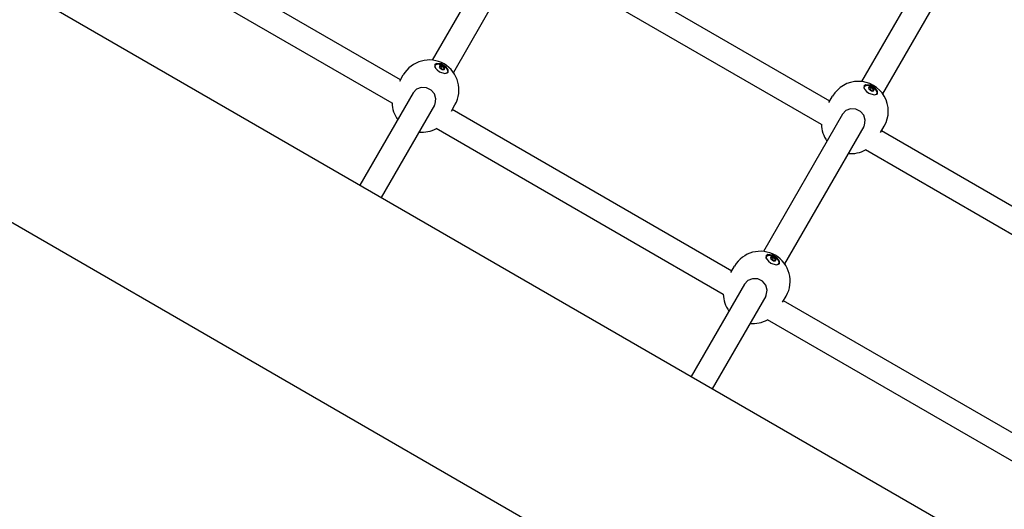
# Model space of a CAD drawing. Units: millimetres. Extents: x -9797 to 7359, y -24643 to -5478.
# Drawn here: x -1370 to -727, y -8912 to -8592 of the extents above; entities that cross this region are included whole.
import ezdxf

# ---------------------------------------------------------------- set-up
doc = ezdxf.new("R2010")
doc.units = ezdxf.units.MM
doc.linetypes.add('K5LT_BASIC', pattern=[0])
doc.layers.add('Системный слой', color=7, linetype='Continuous')

# ---------------------------------------------------------------- blocks, each defined once
blk = doc.blocks.new('U947')
at = {"layer": 'Системный слой', "linetype": 'K5LT_BASIC'}
for p, q in [((-818.42, -8636.64), (-818.15, -8635.16)), ((-818.15, -8635.16), (-816.57, -8634.62)), ((-816.57, -8634.62), (-813.98, -8635.22)), ((-813.98, -8635.22), (-811.07, -8637.26)), ((-811.07, -8637.26), (-810.02, -8639.38)), ((-810.71, -8640.6), (-811.22, -8640.8)), ((-810.02, -8639.38), (-810.71, -8640.6))]:
    blk.add_line(p, q, dxfattribs=at)
blk = doc.blocks.new('U948')
at = {"layer": 'Системный слой', "linetype": 'K5LT_BASIC'}
for p, q in [((-814.69, -8635.7), (-815.54, -8636.02)), ((-815.54, -8636.02), (-815.4, -8636.93)), ((-815.4, -8636.93), (-814.34, -8637.88)), ((-813.33, -8636.14), (-814.69, -8635.7)), ((-812.27, -8637.09), (-813.33, -8636.14)), ((-812.12, -8638), (-812.27, -8637.09))]:
    blk.add_line(p, q, dxfattribs=at)
blk = doc.blocks.new('U949')
at = {"layer": 'Системный слой', "linetype": 'K5LT_BASIC'}
for p, q in [((-812.71, -8637.91), (-812.4, -8637.79)), ((-812.71, -8637.92), (-812.71, -8637.91)), ((-812.65, -8638.24), (-812.71, -8637.92)), ((-812.4, -8637.79), (-812.39, -8637.79))]:
    blk.add_line(p, q, dxfattribs=at)
blk = doc.blocks.new('U950')
at = {"layer": 'Системный слой', "linetype": 'K5LT_BASIC'}
for p, q in [((-812.39, -8637.79), (-812.21, -8637.73)), ((-812.21, -8637.73), (-812.21, -8637.62)), ((-812.21, -8637.73), (-812.21, -8637.73))]:
    blk.add_line(p, q, dxfattribs=at)
blk = doc.blocks.new('U951')
at = {"layer": 'Системный слой', "linetype": 'K5LT_BASIC'}
for p, q in [((-815.48, -8636.6), (-815.49, -8636.6)), ((-815.18, -8636.48), (-815.48, -8636.6)), ((-815.23, -8636.15), (-815.17, -8636.48)), ((-815.17, -8636.48), (-815.18, -8636.48))]:
    blk.add_line(p, q, dxfattribs=at)
blk = doc.blocks.new('U952')
at = {"layer": 'Системный слой', "linetype": 'K5LT_BASIC'}
for p, q in [((-815.17, -8635.91), (-815.27, -8635.97)), ((-815.27, -8635.97), (-815.24, -8636.15)), ((-815.24, -8636.15), (-815.23, -8636.15))]:
    blk.add_line(p, q, dxfattribs=at)
blk = doc.blocks.new('U953')
at = {"layer": 'Системный слой', "linetype": 'K5LT_BASIC'}
for p, q in [((-815.27, -8637.11), (-814.84, -8637.42)), ((-814.84, -8637.42), (-814.71, -8637.64))]:
    blk.add_line(p, q, dxfattribs=at)
blk = doc.blocks.new('U954')
at = {"layer": 'Системный слой', "linetype": 'K5LT_BASIC'}
for p, q in [((-813.93, -8638.09), (-813.49, -8638.15)), ((-813.49, -8638.15), (-813.2, -8638.3))]:
    blk.add_line(p, q, dxfattribs=at)
blk = doc.blocks.new('U955')
at = {"layer": 'Системный слой', "linetype": 'K5LT_BASIC'}
for p, q in [((-814.79, -8637.48), (-813.84, -8638.01)), ((-813.84, -8638.01), (-813.76, -8638.08))]:
    blk.add_line(p, q, dxfattribs=at)
blk = doc.blocks.new('U1635')
at = {"layer": 'Системный слой', "linetype": 'K5LT_BASIC'}
for p, q in [((-840.91, -8644.91), (-1023.64, -8539.41)), ((-624.4, -8769.91), (-807.14, -8664.41))]:
    blk.add_line(p, q, dxfattribs=at)
blk = doc.blocks.new('U1637')
at = {"layer": 'Системный слой', "linetype": 'K5LT_BASIC'}
for p, q in [((-846.44, -8660.19), (-1034.11, -8551.84)), ((-629.94, -8785.19), (-817.6, -8676.84))]:
    blk.add_line(p, q, dxfattribs=at)
blk = doc.blocks.new('U3443')
at = {"layer": 'Системный слой', "linetype": 'K5LT_BASIC'}
for p, q in [((-1098.23, -8620.58), (-1099.12, -8621.16)), ((-1095.39, -8620.77), (-1098.23, -8620.58)), ((-1092.23, -8622.53), (-1095.39, -8620.77)), ((-1090.61, -8624.52), (-1092.23, -8622.53)), ((-1090.47, -8626.15), (-1090.61, -8624.52))]:
    blk.add_line(p, q, dxfattribs=at)
blk = doc.blocks.new('U3444')
at = {"layer": 'Системный слой', "linetype": 'K5LT_BASIC'}
for p, q in [((-1097.89, -8620.27), (-1099.05, -8621.02)), ((-1094.87, -8620.64), (-1097.89, -8620.27)), ((-1091.85, -8622.48), (-1094.87, -8620.64)), ((-1090.38, -8624.45), (-1091.85, -8622.48)), ((-1090.39, -8626.02), (-1090.38, -8624.45)), ((-1096, -8625.73), (-1092.56, -8626.85)), ((-1092.56, -8626.85), (-1090.63, -8626.33)), ((-1090.63, -8626.33), (-1090.39, -8626.02))]:
    blk.add_line(p, q, dxfattribs=at)
blk = doc.blocks.new('U3445')
at = {"layer": 'Системный слой', "linetype": 'K5LT_BASIC'}
for start, end in [(181.0151, 215.77829), (264.22018, 298.98647)]:
    blk.add_arc((-1107.56, -8645.75), 19.5, start, end, dxfattribs=at)
blk = doc.blocks.new('U3446')
at = {"layer": 'Системный слой', "linetype": 'K5LT_BASIC'}
for p, q in [((-1111.01, -8637.17), (-1113.17, -8639.48)), ((-1107.94, -8635.97), (-1111.01, -8637.17)), ((-1104.57, -8636.15), (-1107.94, -8635.97)), ((-1101.51, -8637.68), (-1104.57, -8636.15)), ((-1113.17, -8639.48), (-1113.17, -8639.48)), ((-1099.33, -8640.24), (-1101.51, -8637.68)), ((-1098.39, -8643.44), (-1099.33, -8640.24)), ((-1098.94, -8646.73), (-1098.39, -8643.44)), ((-1099.32, -8647.48), (-1098.94, -8646.73))]:
    blk.add_line(p, q, dxfattribs=at)
blk = doc.blocks.new('U4880')
at = {"layer": 'Системный слой', "linetype": 'K5LT_BASIC'}
for p, q in [((-997.41, -8438.97), (-1036.76, -8507.13)), ((-1049.07, -8528.45), (-1100.86, -8618.16)), ((-1113.17, -8639.48), (-1148.08, -8699.95))]:
    blk.add_line(p, q, dxfattribs=at)
blk = doc.blocks.new('U4884')
at = {"layer": 'Системный слой', "linetype": 'K5LT_BASIC'}
for p, q in [((-983.55, -8446.97), (-1022.9, -8515.13)), ((-1035.21, -8536.45), (-1087.01, -8626.16)), ((-1099.32, -8647.48), (-1134.23, -8707.95))]:
    blk.add_line(p, q, dxfattribs=at)
blk = doc.blocks.new('U5465')
at = {"layer": 'Системный слой', "linetype": 'K5LT_BASIC'}
for p, q in [((-881.73, -8745.58), (-882.61, -8746.16)), ((-878.89, -8745.77), (-881.73, -8745.58)), ((-875.73, -8747.53), (-878.89, -8745.77)), ((-874.11, -8749.52), (-875.73, -8747.53)), ((-873.97, -8751.15), (-874.11, -8749.52))]:
    blk.add_line(p, q, dxfattribs=at)
blk = doc.blocks.new('U5466')
at = {"layer": 'Системный слой', "linetype": 'K5LT_BASIC'}
for p, q in [((-881.38, -8745.27), (-882.55, -8746.02)), ((-878.36, -8745.64), (-881.38, -8745.27)), ((-875.34, -8747.48), (-878.36, -8745.64)), ((-879.49, -8750.73), (-876.06, -8751.85)), ((-876.06, -8751.85), (-874.13, -8751.33)), ((-873.88, -8749.45), (-875.34, -8747.48)), ((-874.13, -8751.33), (-873.89, -8751.02)), ((-873.89, -8751.02), (-873.88, -8749.45))]:
    blk.add_line(p, q, dxfattribs=at)
blk = doc.blocks.new('U5467')
at = {"layer": 'Системный слой', "linetype": 'K5LT_BASIC'}
for start, end in [(181.0151, 215.77829), (264.22018, 298.98647)]:
    blk.add_arc((-891.05, -8770.75), 19.5, start, end, dxfattribs=at)
blk = doc.blocks.new('U5468')
at = {"layer": 'Системный слой', "linetype": 'K5LT_BASIC'}
for p, q in [((-894.51, -8762.17), (-896.67, -8764.48)), ((-896.67, -8764.48), (-896.67, -8764.48)), ((-891.43, -8760.97), (-894.51, -8762.17)), ((-888.06, -8761.15), (-891.43, -8760.97)), ((-885.01, -8762.68), (-888.06, -8761.15)), ((-882.82, -8765.24), (-885.01, -8762.68)), ((-881.88, -8768.44), (-882.82, -8765.24)), ((-882.81, -8772.48), (-882.43, -8771.73)), ((-882.43, -8771.73), (-881.88, -8768.44))]:
    blk.add_line(p, q, dxfattribs=at)
blk = doc.blocks.new('U6406')
at = {"layer": 'Системный слой', "linetype": 'K5LT_BASIC'}
for p, q in [((-780.9, -8563.97), (-820.25, -8632.13)), ((-832.56, -8653.45), (-884.36, -8743.16)), ((-896.67, -8764.48), (-931.58, -8824.95))]:
    blk.add_line(p, q, dxfattribs=at)
blk = doc.blocks.new('U6410')
at = {"layer": 'Системный слой', "linetype": 'K5LT_BASIC'}
for p, q in [((-767.05, -8571.97), (-806.4, -8640.13)), ((-818.71, -8661.45), (-870.5, -8751.16)), ((-882.81, -8772.48), (-917.72, -8832.95))]:
    blk.add_line(p, q, dxfattribs=at)
blk = doc.blocks.new('U6664')
at = {"layer": 'Системный слой', "linetype": 'K5LT_BASIC'}
blk.add_line((99.04, -9575.86), (-2299.85, -8190.86), dxfattribs=at)
blk = doc.blocks.new('U6665')
at = {"layer": 'Системный слой', "linetype": 'K5LT_BASIC'}
blk.add_line((165.85, -9458.55), (-2231.65, -8074.35), dxfattribs=at)
blk = doc.blocks.new('U7190')
at = {"layer": 'Системный слой', "linetype": 'K5LT_BASIC'}
for p, q in [((-882.53, -8747.67), (-882.25, -8746.19)), ((-882.25, -8746.19), (-880.67, -8745.65)), ((-880.67, -8745.65), (-878.08, -8746.24)), ((-878.08, -8746.24), (-875.17, -8748.29)), ((-874.81, -8751.63), (-875.32, -8751.83)), ((-875.17, -8748.29), (-874.12, -8750.41)), ((-874.12, -8750.41), (-874.81, -8751.63))]:
    blk.add_line(p, q, dxfattribs=at)
blk = doc.blocks.new('U7191')
at = {"layer": 'Системный слой', "linetype": 'K5LT_BASIC'}
for p, q in [((-878.79, -8746.72), (-879.65, -8747.05)), ((-877.43, -8747.17), (-878.79, -8746.72)), ((-879.65, -8747.05), (-879.65, -8747.05)), ((-879.65, -8747.05), (-879.5, -8747.96)), ((-879.5, -8747.96), (-878.44, -8748.91)), ((-876.37, -8748.12), (-877.43, -8747.17)), ((-876.23, -8749.03), (-876.37, -8748.12))]:
    blk.add_line(p, q, dxfattribs=at)
blk = doc.blocks.new('U7192')
at = {"layer": 'Системный слой', "linetype": 'K5LT_BASIC'}
for p, q in [((-876.81, -8748.94), (-876.51, -8748.82)), ((-876.75, -8749.27), (-876.81, -8748.94)), ((-876.81, -8748.94), (-876.81, -8748.94)), ((-876.51, -8748.82), (-876.49, -8748.82))]:
    blk.add_line(p, q, dxfattribs=at)
blk = doc.blocks.new('U7193')
at = {"layer": 'Системный слой', "linetype": 'K5LT_BASIC'}
for p, q in [((-876.49, -8748.82), (-876.32, -8748.76)), ((-876.32, -8748.76), (-876.31, -8748.76)), ((-876.31, -8748.76), (-876.31, -8748.64))]:
    blk.add_line(p, q, dxfattribs=at)
blk = doc.blocks.new('U7194')
at = {"layer": 'Системный слой', "linetype": 'K5LT_BASIC'}
for p, q in [((-879.58, -8747.63), (-879.59, -8747.63)), ((-879.28, -8747.51), (-879.58, -8747.63)), ((-879.34, -8747.18), (-879.27, -8747.5)), ((-879.27, -8747.5), (-879.28, -8747.51))]:
    blk.add_line(p, q, dxfattribs=at)
blk = doc.blocks.new('U7195')
at = {"layer": 'Системный слой', "linetype": 'K5LT_BASIC'}
for p, q in [((-879.27, -8746.93), (-879.37, -8746.99)), ((-879.37, -8746.99), (-879.34, -8747.18)), ((-879.34, -8747.18), (-879.34, -8747.18))]:
    blk.add_line(p, q, dxfattribs=at)
blk = doc.blocks.new('U7196')
at = {"layer": 'Системный слой', "linetype": 'K5LT_BASIC'}
for p, q in [((-879.37, -8748.14), (-878.95, -8748.45)), ((-878.95, -8748.45), (-878.82, -8748.66))]:
    blk.add_line(p, q, dxfattribs=at)
blk = doc.blocks.new('U7197')
at = {"layer": 'Системный слой', "linetype": 'K5LT_BASIC'}
for p, q in [((-878.04, -8749.11), (-877.59, -8749.17)), ((-877.59, -8749.17), (-877.31, -8749.33))]:
    blk.add_line(p, q, dxfattribs=at)
blk = doc.blocks.new('U7198')
at = {"layer": 'Системный слой', "linetype": 'K5LT_BASIC'}
for p, q in [((-878.9, -8748.51), (-877.94, -8749.03)), ((-877.94, -8749.03), (-877.86, -8749.11))]:
    blk.add_line(p, q, dxfattribs=at)
blk = doc.blocks.new('U7274')
at = {"layer": 'Системный слой', "linetype": 'K5LT_BASIC'}
for p, q in [((-1099.03, -8622.67), (-1098.76, -8621.19)), ((-1098.76, -8621.19), (-1097.18, -8620.65)), ((-1097.18, -8620.65), (-1094.59, -8621.24)), ((-1094.59, -8621.24), (-1091.68, -8623.29)), ((-1091.68, -8623.29), (-1090.63, -8625.41)), ((-1091.32, -8626.63), (-1091.83, -8626.83)), ((-1090.63, -8625.41), (-1091.32, -8626.63))]:
    blk.add_line(p, q, dxfattribs=at)
blk = doc.blocks.new('U7275')
at = {"layer": 'Системный слой', "linetype": 'K5LT_BASIC'}
for p, q in [((-1095.3, -8621.72), (-1096.15, -8622.05)), ((-1096.15, -8622.05), (-1096.15, -8622.05)), ((-1096.15, -8622.05), (-1096.01, -8622.96)), ((-1096.01, -8622.96), (-1094.95, -8623.91)), ((-1093.94, -8622.17), (-1095.3, -8621.72)), ((-1092.88, -8623.12), (-1093.94, -8622.17)), ((-1092.73, -8624.03), (-1092.88, -8623.12))]:
    blk.add_line(p, q, dxfattribs=at)
blk = doc.blocks.new('U7276')
at = {"layer": 'Системный слой', "linetype": 'K5LT_BASIC'}
for p, q in [((-1093.32, -8623.94), (-1093.01, -8623.82)), ((-1093.26, -8624.27), (-1093.32, -8623.94)), ((-1093.32, -8623.94), (-1093.32, -8623.94)), ((-1093.01, -8623.82), (-1093, -8623.82))]:
    blk.add_line(p, q, dxfattribs=at)
blk = doc.blocks.new('U7277')
at = {"layer": 'Системный слой', "linetype": 'K5LT_BASIC'}
for p, q in [((-1093, -8623.82), (-1092.82, -8623.76)), ((-1092.82, -8623.76), (-1092.82, -8623.64)), ((-1092.82, -8623.76), (-1092.82, -8623.76))]:
    blk.add_line(p, q, dxfattribs=at)
blk = doc.blocks.new('U7278')
at = {"layer": 'Системный слой', "linetype": 'K5LT_BASIC'}
for p, q in [((-1096.09, -8622.63), (-1096.1, -8622.63)), ((-1095.78, -8622.51), (-1096.09, -8622.63)), ((-1095.84, -8622.18), (-1095.78, -8622.5)), ((-1095.78, -8622.5), (-1095.78, -8622.51))]:
    blk.add_line(p, q, dxfattribs=at)
blk = doc.blocks.new('U7279')
at = {"layer": 'Системный слой', "linetype": 'K5LT_BASIC'}
for p, q in [((-1095.78, -8621.93), (-1095.88, -8621.99)), ((-1095.88, -8621.99), (-1095.85, -8622.18)), ((-1095.85, -8622.18), (-1095.84, -8622.18))]:
    blk.add_line(p, q, dxfattribs=at)
blk = doc.blocks.new('U7280')
at = {"layer": 'Системный слой', "linetype": 'K5LT_BASIC'}
for p, q in [((-1095.88, -8623.14), (-1095.45, -8623.45)), ((-1095.45, -8623.45), (-1095.32, -8623.66))]:
    blk.add_line(p, q, dxfattribs=at)
blk = doc.blocks.new('U7281')
at = {"layer": 'Системный слой', "linetype": 'K5LT_BASIC'}
for p, q in [((-1094.54, -8624.11), (-1094.1, -8624.17)), ((-1094.1, -8624.17), (-1093.81, -8624.33))]:
    blk.add_line(p, q, dxfattribs=at)
blk = doc.blocks.new('U7282')
at = {"layer": 'Системный слой', "linetype": 'K5LT_BASIC'}
for p, q in [((-1095.4, -8623.51), (-1094.45, -8624.03)), ((-1094.45, -8624.03), (-1094.37, -8624.11))]:
    blk.add_line(p, q, dxfattribs=at)
blk = doc.blocks.new('U7390')
at = {"layer": 'Системный слой', "linetype": 'K5LT_BASIC'}
for p, q in [((-817.62, -8634.55), (-818.51, -8635.13)), ((-814.78, -8634.74), (-817.62, -8634.55)), ((-811.63, -8636.5), (-814.78, -8634.74)), ((-810.01, -8638.49), (-811.63, -8636.5)), ((-809.87, -8640.12), (-810.01, -8638.49))]:
    blk.add_line(p, q, dxfattribs=at)
blk = doc.blocks.new('U7391')
at = {"layer": 'Системный слой', "linetype": 'K5LT_BASIC'}
for p, q in [((-817.28, -8634.24), (-818.44, -8635)), ((-814.26, -8634.61), (-817.28, -8634.24)), ((-811.24, -8636.45), (-814.26, -8634.61)), ((-809.77, -8638.42), (-811.24, -8636.45)), ((-815.39, -8639.71), (-811.95, -8640.83)), ((-811.95, -8640.83), (-810.02, -8640.3)), ((-810.02, -8640.3), (-809.78, -8640)), ((-809.78, -8640), (-809.77, -8638.42))]:
    blk.add_line(p, q, dxfattribs=at)
blk = doc.blocks.new('U7392')
at = {"layer": 'Системный слой', "linetype": 'K5LT_BASIC'}
for start, end in [(181.01431, 215.77906), (264.22094, 298.98569)]:
    blk.add_arc((-826.95, -8659.72), 19.5, start, end, dxfattribs=at)
blk = doc.blocks.new('U7393')
at = {"layer": 'Системный слой', "linetype": 'K5LT_BASIC'}
for p, q in [((-827.33, -8649.94), (-830.41, -8651.14)), ((-823.96, -8650.12), (-827.33, -8649.94)), ((-820.9, -8651.65), (-823.96, -8650.12)), ((-830.41, -8651.14), (-832.56, -8653.45)), ((-832.56, -8653.45), (-832.56, -8653.45)), ((-818.72, -8654.21), (-820.9, -8651.65)), ((-817.78, -8657.42), (-818.72, -8654.21)), ((-818.71, -8661.45), (-818.33, -8660.7)), ((-818.33, -8660.7), (-817.78, -8657.42))]:
    blk.add_line(p, q, dxfattribs=at)
blk = doc.blocks.new('U7500')
at = {"layer": 'Системный слой', "linetype": 'K5LT_BASIC'}
for p, q in [((-1127.05, -8646.24), (-1314.74, -8537.88)), ((-910.54, -8771.24), (-1098.23, -8662.88)), ((-694.04, -8896.23), (-881.72, -8787.88))]:
    blk.add_line(p, q, dxfattribs=at)
blk = doc.blocks.new('U7501')
at = {"layer": 'Системный слой', "linetype": 'K5LT_BASIC'}
for p, q in [((-1121.53, -8630.95), (-1304.26, -8525.46)), ((-905.02, -8755.95), (-1087.75, -8650.45)), ((-688.51, -8880.95), (-871.24, -8775.45))]:
    blk.add_line(p, q, dxfattribs=at)

msp = doc.modelspace()

# ---------------------------------------------------------------- linework, layer by layer
at = {"layer": 'Системный слой', "linetype": 'K5LT_BASIC'}
for p, q in [((-1095.78, -8621.93), (-1096.2, -8622.15)), ((-1096.1, -8622.63), (-1096.17, -8622.63)), ((-1096.03, -8622.93), (-1095.78, -8622.51)), ((-1095.12, -8623.45), (-1095.41, -8623.5)), ((-1094.35, -8624.11), (-1094.46, -8623.83)), ((-1093.56, -8624.36), (-1093.32, -8623.94)), ((-1093.22, -8624.33), (-1093.26, -8624.27)), ((-1092.8, -8624.11), (-1092.82, -8623.64)), ((-1122.08, -8631.91), (-1119.71, -8627.81)), ((-815.17, -8635.91), (-815.59, -8636.12)), ((-815.49, -8636.6), (-815.56, -8636.6)), ((-815.42, -8636.9), (-815.18, -8636.48)), ((-841.47, -8645.88), (-839.11, -8641.78)), ((-814.51, -8637.42), (-814.8, -8637.47)), ((-813.75, -8638.08), (-813.85, -8637.8)), ((-812.95, -8638.33), (-812.71, -8637.91)), ((-812.61, -8638.3), (-812.65, -8638.24)), ((-812.19, -8638.09), (-812.21, -8637.62)), ((-1099.32, -8647.48), (-1099.32, -8647.48)), ((-1088.3, -8651.41), (-1085.94, -8647.31)), ((-818.71, -8661.45), (-818.71, -8661.45)), ((-807.7, -8665.38), (-805.33, -8661.28)), ((-905.57, -8756.91), (-903.21, -8752.81)), ((-879.27, -8746.93), (-879.69, -8747.15)), ((-879.59, -8747.63), (-879.67, -8747.63)), ((-879.52, -8747.93), (-879.28, -8747.51)), ((-878.62, -8748.45), (-878.91, -8748.5)), ((-877.85, -8749.11), (-877.95, -8748.83)), ((-877.05, -8749.36), (-876.81, -8748.94)), ((-876.72, -8749.33), (-876.75, -8749.27)), ((-876.29, -8749.11), (-876.31, -8748.64)), ((-882.81, -8772.48), (-882.81, -8772.48)), ((-871.8, -8776.41), (-869.43, -8772.31))]:
    msp.add_line(p, q, dxfattribs=at)
for centre, start in [((-1102.83, -8637.56), 330.00117), ((-822.22, -8651.53), 330), ((-886.32, -8762.56), 330.00117)]:
    msp.add_arc(centre, 19.5, start, 150, dxfattribs=at)
for centre, major_axis, start_param, end_param in [((-1094.72, -8623.52), (-4.33, 2.5), 6.283175, 7.853971), ((-1094.55, -8623.22), (-1.71, 0.99), 4.712379, 5.759576), ((-1095.53, -8622.19), (-0.342, 0.197), 4.426731, 5.759576), ((-1095, -8621.88), (0.603, -0.348), 4.426731, 6.045223), ((-1094.81, -8623.68), (0.342, -0.197), 0.237941, 2.903631), ((-1094.44, -8623.04), (1.71, -0.99), 4.712379, 6.283175), ((-1094.15, -8622.53), (-0.342, 0.197), 4.712379, 6.045223), ((-1094.55, -8623.22), (1.71, -0.99), 0.523588, 1.570786), ((-1094.15, -8622.53), (0.342, -0.197), 0.237941, 1.570786), ((-1093.16, -8622.94), (0.603, -0.348), 3.379534, 4.998026), ((-1093.16, -8623.56), (0.342, -0.197), 0.523588, 1.856433), ((-814.11, -8637.5), (-4.33, 2.5), 0, 1.570796), ((-813.94, -8637.2), (-1.71, 0.99), 4.712389, 5.759587), ((-814.92, -8636.16), (-0.342, 0.197), 4.426742, 5.759587), ((-814.39, -8635.85), (0.603, -0.348), 4.426742, 6.045234), ((-814.2, -8637.65), (0.342, -0.197), 0.237952, 2.903641), ((-813.54, -8636.5), (-0.342, 0.197), 4.712389, 6.045234), ((-813.94, -8637.2), (1.71, -0.99), 0.523599, 1.570796), ((-813.54, -8636.5), (0.342, -0.197), 0.237952, 1.570796), ((-812.55, -8636.92), (0.603, -0.348), 3.379544, 4.998036), ((-812.55, -8637.53), (0.342, -0.197), 0.523599, 1.856444), ((-813.83, -8637.01), (1.71, -0.99), 4.712389, 6.283185), ((-878.22, -8748.52), (-4.33, 2.5), 6.283175, 7.853971), ((-878.04, -8748.22), (-1.71, 0.99), 4.712379, 5.759576), ((-879.03, -8747.19), (-0.342, 0.197), 4.426731, 5.759576), ((-878.49, -8746.88), (0.603, -0.348), 4.426731, 6.045223), ((-878.31, -8748.68), (0.342, -0.197), 0.237941, 2.903631), ((-877.94, -8748.04), (1.71, -0.99), 4.712379, 6.283175), ((-877.64, -8747.53), (-0.342, 0.197), 4.712379, 6.045223), ((-878.04, -8748.22), (1.71, -0.99), 0.523588, 1.570786), ((-877.64, -8747.53), (0.342, -0.197), 0.237941, 1.570786), ((-876.66, -8747.94), (0.603, -0.348), 3.379534, 4.998026), ((-876.66, -8748.56), (0.342, -0.197), 0.523588, 1.856433)]:
    msp.add_ellipse(centre, major_axis=major_axis, ratio=0.510404, start_param=start_param, end_param=end_param, dxfattribs=at)

# ---------------------------------------------------------------- block references
at = {"layer": 'Системный слой'}
for name in ['U6665', 'U1635', 'U1637', 'U7501', 'U7500', 'U6664', 'U4880', 'U4884', 'U6406', 'U6410', 'U3443', 'U3444', 'U7274', 'U7275', 'U7278', 'U7279', 'U7280', 'U7282', 'U7281', 'U7276', 'U7277', 'U3446', 'U7390', 'U7391', 'U947', 'U948', 'U951', 'U952', 'U953', 'U955', 'U954', 'U949', 'U950', 'U3445', 'U7393', 'U7392', 'U5465', 'U5466', 'U7190', 'U7191', 'U7194', 'U7195', 'U7196', 'U7198', 'U7197', 'U7192', 'U7193', 'U5468', 'U5467']:
    msp.add_blockref(name, (0, 0), dxfattribs=at)

doc.saveas('drawing.dxf')
